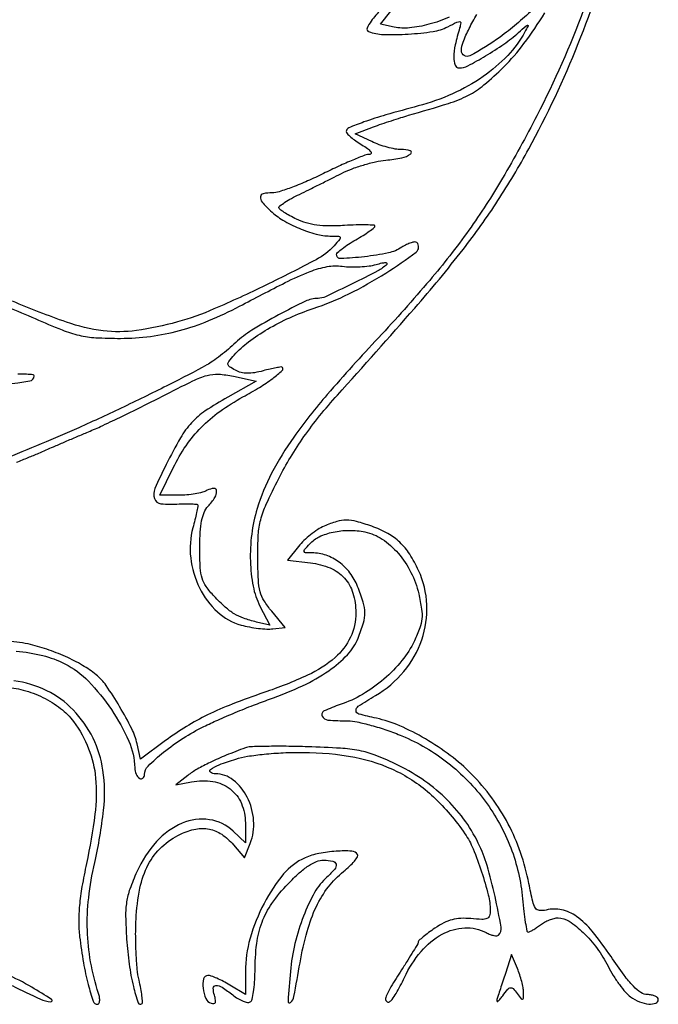
# Model space of a CAD drawing. Extents: x 12 to 424, y 5 to 990.
# Drawn here: x 282 to 415, y 6 to 211 of the extents above; entities that cross this region are included whole.
import ezdxf

# ---------------------------------------------------------------- set-up
doc = ezdxf.new("R2010")
doc.units = 0

msp = doc.modelspace()

# ---------------------------------------------------------------- linework, layer by layer
for points in [[(281.325668, 118.877134, 0.002227), (283.765625, 119.862772, 0.002243), (285.974876, 120.778268, 0.006411), (287.5, 121.441422, -0.003387), (289.024579, 122.115333, -0.001172), (291.234375, 123.06814, -0.001164), (293.674325, 124.106689, -0.001353), (296, 125.082796, 0.010015), (298.793117, 126.312426, 0.003279), (302.859943, 128.233425, 0.003265), (307.348073, 130.425724, 0.003684), (311.629595, 132.591308, -0.004996), (318.077956, 135.831642, -0.045047), (321.025136, 136.959931, -0.083813), (323.395116, 137.217738, -0.03783), (326.502708, 136.797209), (331.246227, 135.785515), (325.332463, 132.452826, 0.019485), (320.630685, 129.55622, 0.059697), (317.797863, 127.119529, 0.054509), (315.485549, 123.963193, 0.014303), (312.503691, 118.436204, 0.015423), (310.165522, 113.408487, 0.183101), (310.076285, 111.298585, 0.298678), (311.40211, 110.247354, 0.03785), (315.234748, 110.192779, -0.011719), (316.675064, 110.247522, -0.018635), (317.907991, 110.219515, -0.013161), (318.890346, 110.134529, -0.309717), (319.09061, 109.961239, -0.114133), (319.100275, 109.633769, -0.004026), (318.839978, 108.387051, -0.007279), (318.497005, 106.911877, -0.005009), (318.067318, 105.25, 0.095154), (317.605786, 98.964578, 0.085996), (319.459105, 92.708539, 0.090466), (323.188232, 87.700115, 0.122433), (328.103266, 84.972193, 0.019926), (329.842652, 84.57741, 0.016506), (331.720694, 84.292937, 0.016822), (333.461264, 84.146945, 0.042348), (334.731845, 84.190932), (337.311252, 84.5), (334.477858, 87.855621, -0.036296), (332.908296, 90.014398, -0.075501), (332.08953, 91.922269, -0.051661), (331.708823, 94.417002, -0.009963), (331.579474, 98.989601, -0.015721), (331.690003, 103.776794, -0.051009), (332.184351, 106.91069, -0.043528), (333.342792, 110.130315, -0.009221), (335.944058, 115.503987, -0.018846), (338.37893, 119.888216, -0.017222), (341.20725, 124.213782, -0.016442), (344.460967, 128.525914, -0.013897), (348.172844, 132.870007, 0.004218), (364.280515, 150.998633, 0.014309), (374.342517, 163.205319, 0.020521), (381.589041, 173.361516, 0.020247), (388.013225, 184.122285, 0.029148), (398.331578, 206.071509, 0.031458), (405.730016, 228.527095, 0.030463)], [(357.190609, 213.116206, 0.029248), (355.207761, 210.757668, 0.060794), (354.358283, 209.271125, 0.423415), (354.653419, 208.579501, 0.085413), (357.755067, 207.963689, 0.021437), (362.929395, 208.053139, 0.02156), (368.083843, 208.587315, 0.082907), (371.14003, 209.572413, -0.005683), (373.070436, 210.54302, -0.13958), (373.654071, 210.647507, -0.432961), (373.870013, 210.365439, -0.032902), (373.626261, 209.322413, 0.019586), (372.704723, 205.804372, 0.050675), (372.402115, 203.201963, 0.091477), (372.677249, 201.579203, 0.314933), (373.505609, 201, 0.12058), (375.339827, 201.448866, 0.014294), (379.028208, 203.505168, 0.018187), (382.852289, 205.975454, 0.02953), (385.885717, 208.373556, -0.002029), (387.46828, 209.77265, -0.157343), (387.772844, 209.904212, -0.590428), (387.863623, 209.771441, -0.005829), (387.203897, 208.5, -0.068939), (383.647681, 203.601561, -0.049564), (378.497585, 199.209421, -0.045986), (372.14194, 195.610996, -0.04112), (364.995809, 193.07448, 0.005297), (358.276245, 191.218562, 0.015417), (353.691554, 189.745388, 0.01347), (350.518914, 188.519675, 0.302551), (350, 187.740611, 0.199671), (350.168026, 187.336629, 0.019988), (350.954687, 186.614709, 0.022663), (352.005068, 185.804173, 0.016094), (353.25, 184.98904, -0.018974), (354.427433, 184.208379, -0.062931), (355.106753, 183.576653, -0.254893), (355.180953, 183.204562, -0.327543), (354.908625, 183.003738, 0.090593), (353.912186, 182.819284, 0.00723), (351.41247, 181.826098, 0.009598), (348.450672, 180.532294, 0.007212), (345.241515, 179, -0.01161), (341.960268, 177.468576, -0.013609), (338.779302, 176.175, -0.012582), (336.049435, 175.228173, -0.077327), (334.582889, 175, 0.050694), (332.714554, 174.810084, 0.33247), (332.126936, 174.148487, 0.203534), (332.481723, 173.068053, 0.024441), (334.263647, 171.222042, 0.055441), (336.81539, 169.30856, 0.033232), (340.203646, 167.603565, 0.033413), (343.714486, 166.389359, 0.06664), (346.622869, 166, -0.009344), (348.372168, 165.967306, -0.291678), (348.712344, 165.732082, -0.281682), (348.649225, 165.317072, -0.008874), (347.475575, 163.97301, -0.087672), (343.733017, 161.066379, -0.00816), (333.261743, 155.758923, -0.01114), (322.463856, 150.79998, -0.033682), (314.840174, 148.095453, -0.033777), (306.298918, 146.310303, -0.065968), (299.355573, 146.263336, -0.053331), (291.727843, 148.061734, -0.015686), (280.5, 152.409804, 0.021956)], [(399.428841, 213.119021, -0.029889), (389.719189, 191.057302, -0.014357), (382.547373, 178.024752, -0.021996), (375.529184, 167.213246, -0.021161), (367.386331, 156.766038, -0.012048), (356.722248, 144.813296, 0.009127), (346.058772, 133.000851, 0.024665), (339.073852, 124.12519, 0.034141), (334.464291, 116.59281, 0.046608), (331.457, 109.230085, 0.042104), (330.315343, 103.885903, 0.038706), (330.040404, 98.271518, 0.040716), (330.615681, 93.054656, 0.070247), (332.034455, 88.932462), (334.06891, 84.944601), (331.284455, 85.610633, -0.025565), (328.620028, 86.39386, -0.052946), (326.662716, 87.322063, -0.047868), (324.824661, 88.702816, -0.017532), (322.5, 90.979606, -0.033719), (320.82342, 92.99728, -0.083679), (319.975194, 94.713855, -0.061125), (319.596521, 96.921428, -0.011946), (319.5, 100.960675, -0.013065), (319.588562, 104.349405, -0.036229), (319.884849, 106.71341, -0.052313), (320.418727, 108.429323, -0.082535), (321.25, 109.723753, 0.039592), (322.658822, 111.552478, 0.159549), (323.017597, 112.89657, 0.416113), (322.426715, 113.421725, 0.107747), (321.065741, 113.035184, -0.0586), (320.051019, 112.636546, -0.020999), (318.530576, 112.304085, -0.020497), (316.817208, 112.076091, -0.02283), (315.151585, 112), (311.171687, 112), (313.984448, 117.75, -0.036241), (316.653764, 122.333065, -0.044597), (319.798791, 126.151553, -0.043088), (323.664123, 129.450819, -0.030542), (328.5, 132.478395, 0.013733), (331.928526, 134.467766, 0.022672), (334.694581, 136.354299, 0.019412), (336.678638, 137.967674, 0.433043), (336.699902, 138.633431, 0.235319), (336.440496, 138.720309, 0.008851), (335.398533, 138.555622, 0.014329), (334.140937, 138.296612, 0.009407), (332.708341, 137.929914, -0.025407), (330.902472, 137.528746, -0.046599), (329.400711, 137.41641, -0.055876), (328.105687, 137.585852, -0.062496), (326.931605, 138.036604, -0.021273), (325.661907, 138.787271, -0.231712), (325.365589, 139.282802, -0.192109), (325.546977, 139.877494, -0.014283), (326.667036, 141.195981, -0.04748), (329.650059, 143.936965, -0.028965), (333.627152, 146.601793, -0.027194), (338.232165, 148.987803, -0.026207), (343.125322, 150.892836, 0.035291), (350.563087, 153.94514, 0.026673), (358.256131, 158.28179, 0.020098), (364.572745, 162.666866, 0.455349), (364.708435, 164.624898, 0.229133), (364.296917, 164.768114, 0.047048), (363.523243, 164.603528, 0.040767), (362.578466, 164.220548, 0.028364), (361.580913, 163.644973, -0.094122), (358.778685, 162.4854, -0.022745), (353.801361, 161.686358, -0.015826), (348.856556, 161.279737, -0.429053), (348, 162.094177, -0.211614), (348.197007, 162.53882, -0.018092), (349.172738, 163.361447, -0.02145), (350.462855, 164.285193, -0.014909), (351.992298, 165.22014, 0.009582), (353.52278, 166.133475, 0.014522), (354.814121, 166.991088, 0.009141), (355.839781, 167.744528, 0.230159), (355.992298, 168.047393, 0.403548), (355.798786, 168.253846, 0.007088), (354.126338, 168.314828, 0.013445), (352.071573, 168.305341, 0.008021), (349.629278, 168.189129, -0.016876), (346.446365, 168.094119, -0.031759), (343.881826, 168.267243, -0.037691), (341.682356, 168.727425, -0.040389), (339.629278, 169.505678, -0.014594), (338.238745, 170.215965, -0.021511), (337.0661, 170.926001, -0.017789), (336.174561, 171.566584, -0.232082), (336, 171.922405, -0.239668), (336.185029, 172.286244, -0.013812), (337.248438, 173.01728, -0.018574), (338.621448, 173.835613, -0.012373), (340.25, 174.674354, 0.001693), (342.2017, 175.627344, 0.000943), (344.573437, 176.800956, 0.00094), (346.968657, 177.997439, 0.001524), (349, 179.024695, -0.027924), (351.069541, 179.937536, -0.017476), (353.579563, 180.782254, -0.01753), (356.118265, 181.443018, -0.03033), (358.270853, 181.788037, 0.025631), (361.564753, 182.284303, 0.10175), (363.43638, 183.083544, 0.626008), (363.337699, 183.718245, 0.074615), (361.460146, 184, -0.04553), (360.195683, 184.11538, -0.020214), (358.560606, 184.485164, -0.019811), (356.849042, 185.019219, -0.025254), (355.321725, 185.651621), (351.841191, 187.303242), (355.670596, 188.721936, -0.005634), (357.391224, 189.337424, -0.003604), (359.403237, 190.015481, -0.003621), (361.384527, 190.651455, -0.00675), (363, 191.133285, 0.007004), (371.271111, 193.604798, 0.041399), (375.453346, 195.309894, 0.05716), (378.69163, 197.450414, 0.020625), (382.775053, 201.175284, 0.037472), (387.021214, 206.064396, 0.022167), (391.360489, 212.463272, 0.01331)], [(371.465134, 211.557147, -0.036661), (367.231141, 210.087358, -0.038362), (363.169447, 209.330829, -0.081094), (359.979882, 209.504419), (357.127121, 210.13099), (359.313561, 212.811029, -0.020381)], [(388.767262, 213.069685, -0.033185), (382.034856, 207.427511, -0.036945), (375.777127, 203.527543, -0.564049), (374, 204.601679, -0.094629), (374.337721, 206.370141, -0.020557), (375.606208, 209.222099, -0.022429), (377.201971, 212.112396, -0.04266)], [(279.478643, 151.175644, -0.012343), (285.214118, 148.796703, 0.009466), (290.830113, 146.42936, 0.038176), (294.377477, 145.317687, 0.042918), (297.848509, 144.822923, 0.014184), (303, 144.681545, 0.032513), (309.216077, 145.091971, 0.033196), (315.282476, 146.304651, 0.031529), (321.408132, 148.380314, 0.024233), (327.804696, 151.377637, -0.004308), (337.292883, 156.293682, -0.024497), (342.481832, 158.613664, -0.047491), (346.054438, 159.627631, -0.078905), (349.177176, 159.703061, 0.027227), (350.915071, 159.565671, 0.019073), (352.879298, 159.592567, 0.019305), (354.764402, 159.76352, 0.037582), (356.242775, 160.069627, -0.014751), (357.451916, 160.378115, -0.05503), (358.230997, 160.464439, -0.275093), (358.471589, 160.321362, -0.337939), (358.432549, 160.070509, -0.070968), (356.609254, 158.760771, -0.005534), (351.249948, 156.037352, -0.00412), (345.711081, 153.355961, -0.111106), (344.128963, 153, 0.111752), (341.50647, 152.40645, 0.01187), (335.886249, 149.559341, 0.015232), (330.358321, 146.371452, 0.049481), (327, 143.805458, -0.012706), (325.476735, 142.453423, -0.010609), (323.79375, 141.094438, -0.010751), (322.20056, 139.916713, -0.028538), (321, 139.16735, -0.008823), (313.206613, 135.077274, -0.005183), (303.75031, 130.447509, -0.00519), (294.287616, 126.055556, -0.009605), (286.5, 122.717404, 0.009496), (270.505361, 115.865436, 0.029406)], [(274.162602, 134.417332, 0.004076), (284.10554, 135.816835, 0.370904), (285.001363, 136.85389, 0.383649), (284.784061, 137.096439, 0.012951), (283.395474, 137.210113, 0.018454), (281.629902, 137.243447, 0.011047)], [(281.294063, 79.563221, -0.038483), (286.788938, 78.634107, -0.056059), (291.388822, 76.92141, -0.083754), (296.311038, 73.290538, -0.044202), (301.097241, 67.369222, -0.044363), (304.70379, 60.810674, -0.097626), (305.944127, 55.25, 0.097217), (306.23644, 53.934494, 0.143718), (306.991231, 53.034655, 0.351007), (307.663382, 53.093814, 0.204758), (308, 53.881343, -0.2026), (308.729141, 55.606938, -0.023065), (311.965621, 58.47486, -0.027047), (316.044741, 61.417214, -0.028486), (320.349559, 63.846993, -0.010363), (323.242279, 65.19534, -0.005416), (326.896433, 66.760226, -0.005384), (330.680554, 68.284912, -0.008209), (334, 69.518588, 0.024563), (340.922002, 72.352016, 0.041537), (346.355171, 75.467684, 0.051211), (350.255481, 78.79328, 0.095747), (352.491251, 82.269737, 0.021972), (353.592285, 85.415555, 0.07601), (353.894727, 87.546144, 0.073192), (353.552216, 89.712015, 0.019414), (352.376049, 93.018181, 0.066721), (350.773048, 95.858215, 0.07237), (348.515837, 98.087661, 0.075558), (345.809412, 99.510069, 0.083458), (342.894672, 100, -0.014014), (341.530638, 100.038237, -0.327314), (341.248497, 100.270481, -0.241894), (341.341576, 100.676755, -0.008919), (342.410381, 101.900972, -0.10031), (344.401297, 103.368744, -0.056055), (347.266506, 104.328867, -0.051538), (350.577157, 104.689022, -0.050736), (353.909515, 104.368097, -0.099185), (357.484757, 102.877041, -0.066012), (360.819657, 99.924417, -0.061541), (363.485834, 95.954121, -0.062148), (365.094743, 91.467247, -0.01669), (365.691207, 88.311177, -0.061353), (365.753785, 86.283847, -0.065844), (365.320712, 84.375816, -0.021182), (364.19604, 81.693671, -0.06068), (361.616295, 77.584552, -0.044803), (357.869349, 73.731015, -0.044124), (353.419638, 70.542997, -0.053253), (348.742875, 68.414597, 0.027601), (345.393001, 67.092631, 0.415159), (345.000644, 66.026798, 0.269535), (346.18955, 65.195926, 0.01985), (350.319518, 65.015313, -0.051258), (352.283839, 64.805447, -0.015323), (355.213898, 64.089949, -0.015191), (358.474206, 63.079526, -0.015894), (361.617659, 61.886641, -0.068003), (371.183135, 56.278514, -0.067025), (378.946998, 48.285781, -0.06755), (384.272801, 38.586136, -0.071018), (386.704732, 27.981952, 0.008104), (386.972687, 25.307261, 0.013391), (387.295838, 23.060291, 0.006992), (387.635012, 21.233754, 0.372337), (387.895037, 21.031803, 0.106072), (388.236993, 21.124192, 0.014292), (388.892499, 21.485547, 0.015964), (389.653573, 21.967294, 0.01283), (390.44113, 22.531803, -0.0371), (391.311452, 23.093829, -0.029754), (392.32087, 23.568717, -0.030648), (393.312031, 23.896042, -0.064512), (394.114404, 24, -0.14904), (396.439252, 23.291265, -0.044085), (399.365355, 20.925439, -0.041452), (402.246233, 17.640176, -0.042033), (404.530733, 13.939351, 0.021181), (405.626579, 11.98657, 0.019812), (406.906896, 10.088188, 0.020237), (408.177665, 8.495491, 0.061546), (409.204077, 7.569612, 0.056283), (411.110255, 6.531809, 0.072164), (413.047246, 6.053601, 0.111573), (414.459349, 6.229982, 0.316007), (415, 7, 0.209327), (414.832357, 7.382888, 0.081341), (414.339063, 7.708256, 0.062033), (413.611387, 7.930842, 0.042502), (412.75, 8.006829, -0.148265), (411.389085, 8.423966, -0.053728), (409.826104, 9.738204, -0.033142), (407.871856, 12.067704, -0.009512), (405.162437, 15.921778, 0.022468), (401.245084, 21.198138, 0.066223), (397.961063, 24.288173, 0.101395), (394.871089, 25.670382, 0.116632), (391.646966, 25.626242, -0.085628), (390.258852, 25.521847, -0.22828), (389.431257, 26.023171, -0.088365), (388.847623, 27.399707, -0.007621), (388.050658, 31.148035, 0.034504), (386.313341, 37.594662, 0.037977), (383.747132, 43.529216, 0.038189), (380.327586, 48.9787, 0.03566), (376.046546, 53.97933, 0.035909), (371.664273, 57.820507, 0.02953), (366.490234, 61.276301, 0.030292), (361.148939, 63.984484, 0.048207), (356.277458, 65.557579, -0.011678), (352.629034, 66.447953, -0.328331), (352.05447, 67.167852, -0.265424), (352.522201, 68.066772, -0.008724), (356.092717, 70.27897, 0.084184), (362.015282, 75.32047, 0.091627), (365.735766, 81.896449, 0.09445), (366.79283, 89.197492, 0.096019), (365.077606, 96.329644, 0.034992), (363.226593, 99.738798, 0.061692), (361.188493, 102.205194, 0.063719), (358.659043, 104.048294, 0.039985), (355.316196, 105.551188, 0.019259), (352.154072, 106.543461, 0.065791), (350.021745, 106.831264, 0.074293), (348.028003, 106.539017, 0.029205), (345.415186, 105.578588, 0.040719), (344.069721, 104.857405, 0.023419), (342.572039, 103.787607, 0.02328), (341.158912, 102.564012, 0.035695), (340.068254, 101.367729), (337.806135, 98.5), (342.5425, 97.93856, -0.069423), (346.659142, 96.858365, -0.110049), (349.62584, 94.765164, -0.111733), (351.394727, 91.636572, -0.07314), (352, 87.520962, -0.109257), (350.875673, 82.437061, -0.105538), (347.705061, 78.228005, -0.071501), (341.965599, 74.531827, -0.025334), (332.86546, 70.91055, 0.010716), (326.266318, 68.505402, 0.020806), (321.127271, 66.256282, 0.024025), (316.710102, 63.830625, 0.021511), (312.374679, 60.90742), (307.148648, 57.046725), (306.442165, 60.273362, 0.063041), (305.335328, 63.387796, 0.017036), (302.812641, 67.989634, 0.016533), (300.00273, 72.387163, 0.072548), (297.915538, 74.643436, 0.038918), (295.084346, 76.587298, 0.025072), (291.540497, 78.404149, 0.024183), (287.646124, 79.938188, 0.026688), (283.746671, 81.032211, 0.049485), (278.971974, 81.614113, 0.046991)], [(278.809017, 71.978038, -0.064551), (282.752167, 71.442967, -0.048746), (286.845163, 69.896695, -0.049129), (290.523215, 67.607082, -0.069303), (293.227984, 64.858846, -0.066018), (296.360727, 59.221231, -0.071359), (297.810431, 53.108995, -0.054491), (297.670933, 45.558847, -0.021506), (295.906996, 35.304717, 0.010413), (294.970152, 30.49914, 0.019634), (294.448464, 26.583277, 0.023674), (294.293541, 23.2061, 0.029529), (294.483496, 20.072162, 0.012997), (295.280255, 14.63757, 0.021433), (296.267876, 10.102465, 0.017135), (297.31044, 6.62844, 0.321701), (298.186103, 6, 0.265867), (298.494488, 6.176452, 0.108136), (298.650177, 6.652727, 0.067159), (298.62583, 7.376798, 0.035688), (298.412999, 8.25, -0.033137), (296.76412, 14.868283, -0.037163), (296.085152, 21.396747, -0.035781), (296.370833, 28.163427, -0.027026), (297.613327, 35.5, 0.027313), (299.457483, 46.427289, 0.063208), (299.343943, 54.732236, 0.080887), (297.265399, 61.419826, 0.075168), (293.135589, 67.293377, 0.08978), (287.623877, 71.302314, 0.078224), (280.785767, 73.370001, 0.087328)], [(280.428267, 9.880955, 0.005542), (286.321078, 7.093972, 0.087237), (288.463092, 6.53182, 0.779549), (288.625634, 7.007718, 0.011385), (284.518056, 9.542287, 0.027099), (279.172613, 12.297428, 0.013653)]]:
    msp.add_lwpolyline(points, format="xyb")
for points in [[(329, 59.419892, 0.008962), (324.999422, 57.855924, 0.014344), (321.649762, 56.362958, 0.016832), (318.953963, 54.953924, 0.036009), (317, 53.653343), (314.5, 51.716052), (317.750429, 52.333112, -0.08705), (322.201553, 52.395189, -0.123572), (325.823202, 50.839954, -0.129659), (328.166437, 47.829465, -0.101225), (329, 43.754257), (329, 39.651372), (326.443628, 42.052959, 0.152998), (321.51235, 44.438368, 0.137504), (315.866184, 43.720933, 0.110736), (310.479137, 39.872983, 0.077148), (306.394841, 33.583945, 0.018697), (304.943416, 29.997969, 0.049173), (304.2608, 27.31276, 0.042692), (304.065991, 24.335653, 0.011385), (304.269292, 19.583945, 0.017642), (304.798911, 14.348059, 0.024439), (305.666599, 9.71038, 0.02474), (306.651497, 6.327302, 0.553932), (307.47176, 6.138427, 0.221096), (307.596173, 6.479039, 0.010056), (307.46253, 7.745998, 0.015199), (307.221421, 9.282987, 0.010143), (306.856444, 11.027115, -0.032655), (306.486445, 13.301292, -0.011615), (306.246913, 16.587167, -0.011469), (306.150337, 20.216437, -0.013266), (306.229401, 23.673879, -0.037122), (307.034058, 30.150564, -0.070904), (308.776038, 35.084684, -0.084622), (311.566087, 38.756341, -0.077427), (315.495517, 41.430848, -0.060465), (318.676221, 42.492965, -0.100465), (321.492763, 42.496467, -0.101824), (324.061669, 41.404401, -0.063445), (326.505311, 39.210349), (328.846478, 36.5), (330.004069, 39.5, 0.110398), (330.717722, 44.27511, 0.098476), (329.388277, 49.11884, 0.109597), (326.476882, 52.700666, 0.169075), (322.744236, 54, -0.156244), (321.738361, 54.32219, -0.512931), (321.736645, 54.902998, -0.066262), (323.55595, 55.881687, -0.013691), (327, 57.07612, -0.037893), (329.422282, 57.645069, -0.01395), (332.907832, 58.090312, -0.013252), (336.901853, 58.380993, -0.012357), (341, 58.468848, -0.045859), (351.796152, 57.440842, -0.069985), (360.696609, 54.428663, -0.072737), (368.179045, 49.184654, -0.054122), (374.732938, 41.5, -0.051688), (376.41696, 38.378414, -0.018163), (378.189641, 33.598296, -0.017706), (379.599131, 28.758524, -0.062075), (380, 25.542073, -0.076918), (379.828357, 24.432914, -0.218997), (379.314877, 23.868583, -0.110535), (378.269598, 23.677099, -0.014022), (375.969424, 23.831525, 0.034293), (373.856477, 23.88757, 0.053925), (372.062915, 23.616888, 0.053086), (370.348946, 22.964678, 0.032053), (368.476257, 21.857951, 0.009542), (367.148937, 20.916504, 0.014238), (366.028795, 20.039075, 0.009168), (365.1425, 19.275277, 0.210032), (365.006833, 18.977196, -0.129919), (364.907687, 18.62098, -0.002783), (363.973882, 17.046838, -0.006219), (362.841762, 15.21439, -0.004132), (361.5, 13.139912, 0.010943), (359.301537, 9.637172, 0.04547), (358.222448, 7.390293, 0.274903), (358.362149, 6.621256, 0.367331), (359.03188, 6.519703, 0.102944), (359.547598, 7.008632, 0.01386), (360.369508, 8.265404, 0.015514), (361.267285, 9.831853, 0.012499), (362.136484, 11.566972, -0.06438), (365.592895, 16.983406, -0.093184), (369.965616, 20.580588, -0.113273), (374.676173, 21.919733, -0.136537), (379.151388, 20.91898, 0.031301), (379.966154, 20.546478, 0.042309), (380.743873, 20.321436, 0.048615), (381.383445, 20.257299, 0.199638), (381.736152, 20.402818, 0.245166), (382.265156, 22.085782, 0.010145), (380.991785, 28.479549, 0.018048), (379.330172, 34.907352, 0.041513), (377.515566, 39.557712, 0.044661), (374.450716, 44.621409, 0.043921), (370.519943, 49.091157, 0.042537), (365.743806, 52.92713, 0.036965), (360.164157, 56.105115, 0.019319), (356.012489, 57.885981, 0.043825), (352.73129, 58.825905, 0.033074), (348.815862, 59.318969, 0.007162), (342, 59.624675, 0.004846), (337.485488, 59.718622, 0.006717), (333.4375, 59.70924, 0.004369), (330.050534, 59.626277, 0.080552)], [(341.419144, 36.484576, 0.116571), (336.967905, 33.130803, 0.05272), (332.894265, 27.015744, 0.050828), (329.980375, 19.736058, 0.069881), (329.000504, 12.764698), (329, 8.029397), (325.75, 10.01096, 0.016265), (324.409185, 10.769788, 0.018094), (323.067988, 11.411538, 0.017711), (321.892602, 11.873782, 0.084307), (321.183578, 11.996262, 0.348437), (320.298024, 11.297954, 0.087219), (320.182646, 9.328333, 0.074233), (320.754494, 7.210122, 0.213483), (321.854939, 6.208806, 0.093046), (322.437408, 6.131436, 0.290229), (322.745491, 6.350652, 0.148388), (322.795666, 6.889804, 0.026381), (322.537551, 7.881687, -0.082362), (322.324357, 9.362609, -0.4039), (322.868536, 9.902772, -0.149894), (324.133891, 9.533969, -0.021338), (326.355485, 7.935015, 0.031214), (327.434596, 7.190227, 0.041092), (328.506121, 6.65992, 0.046498), (329.426342, 6.390817, 0.188472), (329.990344, 6.494032, 0.19627), (330.385709, 7.036731, 0.020652), (330.705052, 8.60646, 0.023096), (330.929869, 10.583658, 0.016515), (331.005577, 12.809017, -0.030118), (331.361865, 18.623744, -0.059755), (332.461577, 23.102386, -0.063466), (334.53523, 27.019159, -0.038351), (337.88332, 31.072993, -0.01633), (340.225648, 33.349437, -0.038296), (342.149745, 34.848678, -0.052541), (343.810269, 35.713977, -0.094127), (345.316162, 36, -0.047252), (347.22567, 35.819138, -0.306427), (347.875482, 35.171718, -0.229792), (347.602658, 34.142781, -0.031086), (345.998777, 32.498893, 0.08054), (343.428786, 29.284808, 0.035969), (341.105724, 24.37402, 0.034026), (339.321078, 18.643872, 0.036268), (338.377011, 12.845433, 0.005068), (337.884148, 6.600521, 0.673673), (338.389821, 6.353913, 0.164386), (339.100071, 7.614756, 0.003578), (340.379149, 14.644157, -0.02464), (341.852154, 21.166789, -0.043309), (343.787804, 26.34163, -0.051629), (346.281299, 30.429991, -0.061701), (349.433608, 33.654477, 0.019982), (350.7154, 34.76388, 0.031111), (351.716574, 35.827414, 0.031927), (352.374241, 36.730993, 0.28726), (352.376995, 37.199027, 0.247877), (351.178204, 37.903452, 0.02761), (347.901207, 37.871, 0.032932), (344.324814, 37.399983, 0.054258)], [(383.144027, 12.419275, 0.000293), (382.621568, 10.808771, 0.0003), (382.105223, 9.210662, 0.00029), (381.658703, 7.823066, 0.001263), (381.396665, 7, 0.141248), (381.388386, 6.669667, 0.508957), (381.552547, 6.605307, 0.076709), (381.972777, 6.974662, 0.015292), (382.592077, 7.762748, -0.014818), (383.650546, 9.112324, -0.179717), (384.212252, 9.434258, -0.247491), (384.749981, 9.2558, -0.028996), (385.598633, 8.262748, 0.006808), (386.46147, 7.157382, 0.274509), (386.737495, 7.053937, 0.354624), (386.908276, 7.251838, 0.009261), (386.923093, 8.5, 0.043438), (386.832116, 9.470464, 0.017576), (386.547718, 10.770037, 0.017234), (386.141882, 12.15497, 0.020967), (385.6639, 13.419275), (384.418007, 16.33855)]]:
    msp.add_lwpolyline(points, format="xyb", close=True)

doc.saveas('drawing.dxf')
